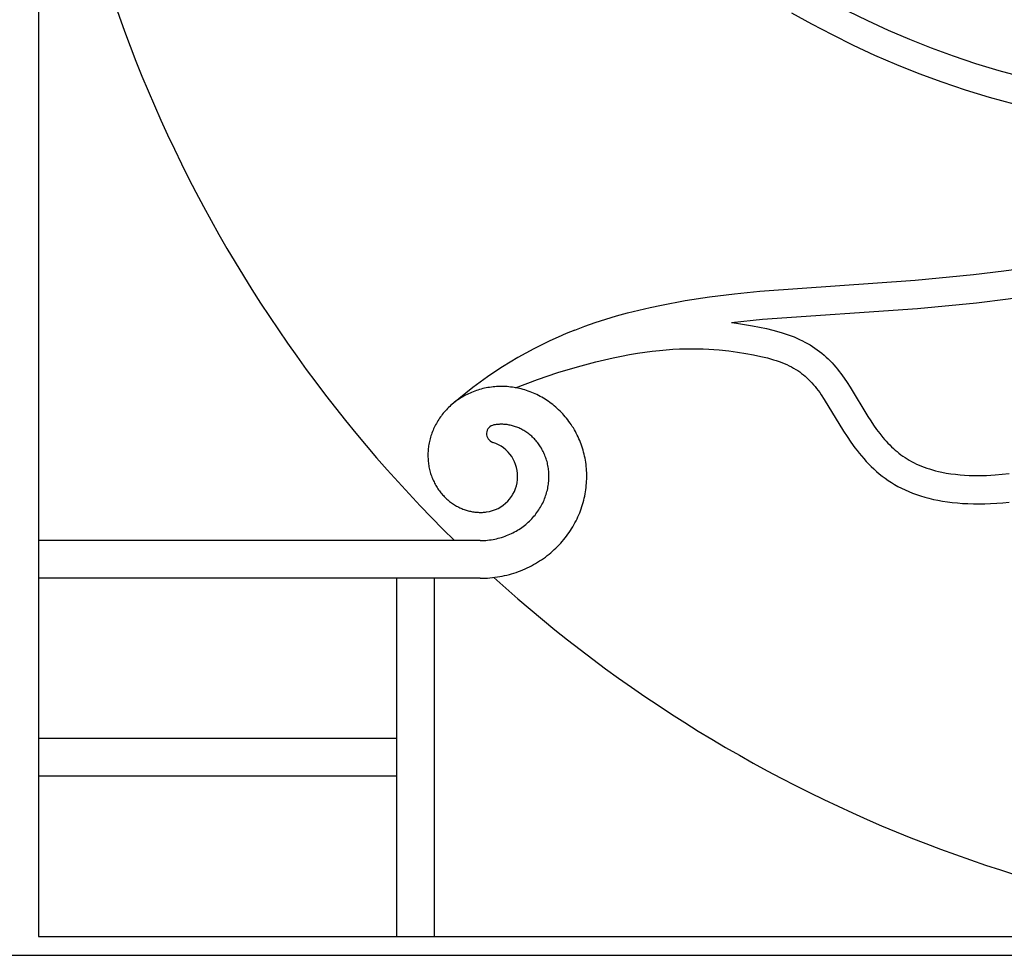
# Model space of a CAD drawing. Extents: x -176 to 176, y -176 to 198.
# Drawn here: x -60 to -40, y 3 to 22 of the extents above; entities that cross this region are included whole.
import ezdxf

# ---------------------------------------------------------------- set-up
doc = ezdxf.new("R2010")
doc.units = 0
doc.header["$MEASUREMENT"] = 0
doc.layers.add('DEFAULT', color=7, linetype='Continuous')

msp = doc.modelspace()

# ---------------------------------------------------------------- linework, layer by layer
at = {"layer": 'DEFAULT', "color": 5, "true_color": 0x0000ff}
for p, q in [((-60.108, 30.176), (-60.108, 3.112)), ((-51.964, 11.255), (-60.108, 11.255)), ((-51.026, 11.255), (-51.964, 11.255)), ((-51.026, 10.478), (-52.741, 10.478)), ((-51.964, 3.112), (-51.964, 10.478)), ((-52.741, 7.183), (-60.108, 7.183)), ((-52.741, 6.406), (-60.108, 6.406)), ((-60.108, 3.112), (-31.61, 3.112)), ((-176.043, 2.723), (-2.723, 2.723))]:
    msp.add_line(p, q, dxfattribs=at)
for points in [[(-44.625, 22.113), (-44.213, 21.883), (-43.792, 21.661), (-43.361, 21.447), (-42.92, 21.242), (-42.469, 21.047), (-42.008, 20.862), (-41.536, 20.688), (-41.053, 20.525), (-40.56, 20.374), (-40.056, 20.235)], [(-43.473, 22.152), (-43.06, 21.949), (-42.641, 21.756), (-42.2, 21.566), (-41.753, 21.389), (-41.301, 21.223), (-40.845, 21.07), (-40.361, 20.923), (-39.873, 20.79)], [(-49.084, 15.581), (-48.875, 15.661), (-48.661, 15.737), (-48.443, 15.807), (-48.221, 15.874), (-47.996, 15.936), (-47.766, 15.994), (-47.533, 16.049), (-47.296, 16.099), (-46.811, 16.189), (-46.312, 16.267), (-45.8, 16.332), (-45.274, 16.386), (-42.081, 16.612), (-40.886, 16.725), (-40.259, 16.801), (-39.611, 16.894), (-38.94, 17.006), (-38.246, 17.141), (-37.526, 17.301), (-36.78, 17.489), (-36.007, 17.707), (-35.206, 17.96)], [(-45.863, 15.737), (-45.221, 15.806), (-42.034, 16.03), (-40.822, 16.145), (-40.171, 16.224), (-39.522, 16.318), (-38.823, 16.435), (-38.127, 16.57), (-37.376, 16.737), (-36.63, 16.926), (-35.683, 17.196)], [(-45.863, 15.737), (-45.756, 15.724), (-45.592, 15.7), (-45.429, 15.672), (-45.284, 15.645), (-45.14, 15.614), (-45.011, 15.583), (-44.883, 15.548), (-44.819, 15.529), (-44.756, 15.509), (-44.693, 15.487), (-44.631, 15.465), (-44.573, 15.442), (-44.516, 15.418), (-44.459, 15.392), (-44.403, 15.366), (-44.349, 15.338), (-44.296, 15.309), (-44.244, 15.278), (-44.193, 15.246), (-44.143, 15.213), (-44.095, 15.179), (-44.047, 15.143), (-44.001, 15.106), (-43.957, 15.069), (-43.913, 15.03), (-43.871, 14.99), (-43.83, 14.949), (-43.791, 14.908), (-43.753, 14.866), (-43.716, 14.823), (-43.68, 14.779), (-43.645, 14.734), (-43.611, 14.689), (-43.545, 14.597), (-43.482, 14.504), (-43.422, 14.41), (-43.057, 13.807), (-42.998, 13.717), (-42.938, 13.627), (-42.875, 13.54), (-42.81, 13.454), (-42.745, 13.373), (-42.712, 13.334), (-42.677, 13.296), (-42.642, 13.258), (-42.606, 13.221), (-42.57, 13.185), (-42.532, 13.149), (-42.494, 13.115), (-42.455, 13.083), (-42.416, 13.051), (-42.375, 13.02), (-42.334, 12.99), (-42.292, 12.962), (-42.249, 12.934), (-42.206, 12.908), (-42.157, 12.88), (-42.106, 12.854), (-42.055, 12.829), (-42.003, 12.806), (-41.951, 12.784), (-41.898, 12.764), (-41.845, 12.745), (-41.791, 12.727), (-41.728, 12.708), (-41.665, 12.691), (-41.602, 12.676), (-41.538, 12.662), (-41.443, 12.644), (-41.348, 12.629), (-41.252, 12.617), (-41.156, 12.607), (-41.066, 12.601), (-40.976, 12.596), (-40.887, 12.594), (-40.797, 12.593), (-40.707, 12.594), (-40.617, 12.596), (-40.437, 12.606), (-40.294, 12.617), (-40.151, 12.632)], [(-50.299, 14.398), (-49.852, 14.564), (-49.429, 14.708), (-49.029, 14.83), (-48.65, 14.931), (-48.469, 14.975), (-48.293, 15.014), (-48.122, 15.049), (-47.957, 15.08), (-47.796, 15.107), (-47.64, 15.13), (-47.489, 15.149), (-47.342, 15.165), (-47.201, 15.178), (-47.063, 15.188), (-46.93, 15.195), (-46.802, 15.199), (-46.677, 15.201), (-46.557, 15.2), (-46.441, 15.197), (-46.329, 15.192), (-46.22, 15.186), (-46.116, 15.177), (-45.917, 15.157), (-45.733, 15.132), (-45.562, 15.104), (-45.404, 15.074), (-45.258, 15.043), (-45.122, 15.01), (-45.059, 14.992), (-44.997, 14.974), (-44.938, 14.955), (-44.882, 14.936), (-44.827, 14.916), (-44.775, 14.895), (-44.724, 14.873), (-44.676, 14.85), (-44.629, 14.826), (-44.584, 14.802), (-44.54, 14.776), (-44.498, 14.75), (-44.458, 14.722), (-44.419, 14.694), (-44.381, 14.664), (-44.344, 14.633), (-44.308, 14.601), (-44.273, 14.568), (-44.239, 14.533), (-44.206, 14.497), (-44.173, 14.46), (-44.141, 14.421), (-44.109, 14.381), (-44.077, 14.34), (-44.046, 14.297), (-44.015, 14.252), (-43.953, 14.159), (-43.558, 13.508), (-43.483, 13.393), (-43.404, 13.277), (-43.321, 13.162), (-43.278, 13.106), (-43.233, 13.049), (-43.187, 12.994), (-43.14, 12.939), (-43.091, 12.884), (-43.041, 12.831), (-42.988, 12.779), (-42.935, 12.728), (-42.879, 12.678), (-42.822, 12.629), (-42.763, 12.582), (-42.702, 12.536), (-42.638, 12.492), (-42.573, 12.449), (-42.506, 12.408), (-42.437, 12.369), (-42.365, 12.332), (-42.291, 12.296), (-42.215, 12.263), (-42.137, 12.231), (-42.056, 12.201), (-41.973, 12.173), (-41.887, 12.148), (-41.799, 12.124), (-41.708, 12.102), (-41.615, 12.083), (-41.519, 12.066), (-41.421, 12.051), (-41.319, 12.038), (-41.215, 12.027), (-41.109, 12.019), (-40.999, 12.014), (-40.886, 12.011), (-40.771, 12.01), (-40.652, 12.012), (-40.531, 12.016), (-40.406, 12.023), (-40.278, 12.033), (-40.147, 12.046)], [(-51.026, 10.478), (-50.977, 10.478), (-50.927, 10.48), (-50.877, 10.483), (-50.826, 10.487), (-50.776, 10.492), (-50.725, 10.498), (-50.674, 10.505), (-50.624, 10.513), (-50.574, 10.522), (-50.525, 10.533), (-50.476, 10.544), (-50.428, 10.557), (-50.381, 10.57), (-50.333, 10.585), (-50.287, 10.6), (-50.241, 10.617), (-50.195, 10.634), (-50.149, 10.653), (-50.104, 10.672), (-50.06, 10.692), (-50.016, 10.714), (-49.972, 10.736), (-49.93, 10.759), (-49.887, 10.783), (-49.846, 10.808), (-49.805, 10.834), (-49.765, 10.86), (-49.725, 10.887), (-49.686, 10.916), (-49.648, 10.945), (-49.611, 10.974), (-49.574, 11.005), (-49.538, 11.036), (-49.503, 11.068), (-49.469, 11.1), (-49.435, 11.134), (-49.403, 11.168), (-49.371, 11.202), (-49.34, 11.238), (-49.31, 11.273), (-49.28, 11.31), (-49.252, 11.347), (-49.224, 11.384), (-49.197, 11.422), (-49.172, 11.461), (-49.147, 11.499), (-49.123, 11.539), (-49.1, 11.579), (-49.078, 11.619), (-49.056, 11.66), (-49.036, 11.701), (-49.017, 11.742), (-48.999, 11.784), (-48.981, 11.825), (-48.965, 11.868), (-48.949, 11.91), (-48.935, 11.953), (-48.922, 11.996), (-48.909, 12.039), (-48.898, 12.082), (-48.887, 12.126), (-48.878, 12.169), (-48.869, 12.213), (-48.861, 12.256), (-48.855, 12.3), (-48.849, 12.344), (-48.845, 12.388), (-48.841, 12.432), (-48.838, 12.475), (-48.837, 12.519), (-48.836, 12.563), (-48.836, 12.606), (-48.837, 12.65), (-48.839, 12.693), (-48.842, 12.736), (-48.846, 12.779), (-48.851, 12.822), (-48.857, 12.864), (-48.864, 12.906), (-48.872, 12.948), (-48.88, 12.99), (-48.89, 13.032), (-48.9, 13.073), (-48.912, 13.113), (-48.924, 13.154), (-48.937, 13.194), (-48.951, 13.234), (-48.965, 13.273), (-48.981, 13.312), (-48.997, 13.35), (-49.014, 13.388), (-49.032, 13.425), (-49.051, 13.462), (-49.07, 13.498), (-49.091, 13.534), (-49.112, 13.57), (-49.133, 13.604), (-49.156, 13.639), (-49.179, 13.672), (-49.202, 13.705), (-49.227, 13.738), (-49.252, 13.769), (-49.277, 13.8), (-49.304, 13.831), (-49.331, 13.861), (-49.358, 13.89), (-49.386, 13.918), (-49.415, 13.946), (-49.444, 13.973), (-49.473, 13.999), (-49.504, 14.025), (-49.534, 14.05), (-49.565, 14.074), (-49.597, 14.097), (-49.629, 14.12), (-49.661, 14.141), (-49.694, 14.162), (-49.727, 14.183), (-49.76, 14.202), (-49.794, 14.221), (-49.828, 14.239), (-49.863, 14.256), (-49.897, 14.272), (-49.932, 14.287), (-49.967, 14.302), (-50.003, 14.316), (-50.038, 14.329), (-50.074, 14.341), (-50.11, 14.352), (-50.146, 14.363), (-50.182, 14.372), (-50.218, 14.381), (-50.255, 14.389), (-50.291, 14.396), (-50.328, 14.403), (-50.364, 14.408), (-50.401, 14.413), (-50.437, 14.417), (-50.474, 14.42), (-50.51, 14.422), (-50.547, 14.423), (-50.583, 14.424), (-50.619, 14.424), (-50.655, 14.423), (-50.691, 14.421), (-50.727, 14.418), (-50.763, 14.415), (-50.798, 14.411), (-50.833, 14.406), (-50.869, 14.4), (-50.903, 14.394), (-50.938, 14.387), (-50.972, 14.379), (-51.006, 14.37), (-51.04, 14.361), (-51.073, 14.35), (-51.106, 14.34), (-51.139, 14.328), (-51.171, 14.316), (-51.203, 14.303), (-51.235, 14.289), (-51.266, 14.275), (-51.297, 14.26), (-51.327, 14.245), (-51.357, 14.229), (-51.386, 14.212), (-51.415, 14.195), (-51.444, 14.177), (-51.472, 14.158), (-51.499, 14.139), (-51.526, 14.12), (-51.553, 14.1), (-51.579, 14.079), (-51.604, 14.058), (-51.629, 14.036), (-51.653, 14.014), (-51.677, 13.992), (-51.7, 13.969), (-51.722, 13.945), (-51.744, 13.921), (-51.766, 13.897), (-51.786, 13.872), (-51.806, 13.847), (-51.826, 13.822), (-51.845, 13.796), (-51.863, 13.77), (-51.88, 13.744), (-51.897, 13.717), (-51.914, 13.69), (-51.929, 13.663), (-51.944, 13.635), (-51.958, 13.607), (-51.972, 13.58), (-51.985, 13.551), (-51.997, 13.523), (-52.009, 13.495), (-52.02, 13.466), (-52.03, 13.437), (-52.039, 13.408), (-52.048, 13.379), (-52.056, 13.35), (-52.064, 13.321), (-52.071, 13.291), (-52.077, 13.262), (-52.082, 13.233), (-52.087, 13.203), (-52.091, 13.174), (-52.095, 13.145), (-52.097, 13.115), (-52.1, 13.086), (-52.101, 13.057), (-52.102, 13.028), (-52.102, 12.999), (-52.102, 12.97), (-52.1, 12.941), (-52.099, 12.912), (-52.096, 12.884), (-52.093, 12.856), (-52.09, 12.827), (-52.085, 12.799), (-52.08, 12.772), (-52.075, 12.744), (-52.069, 12.717), (-52.062, 12.69), (-52.055, 12.663), (-52.047, 12.636), (-52.039, 12.61), (-52.03, 12.584), (-52.02, 12.558), (-52.01, 12.533), (-52, 12.508), (-51.989, 12.483), (-51.977, 12.459), (-51.965, 12.435), (-51.952, 12.411), (-51.939, 12.388), (-51.926, 12.365), (-51.912, 12.343), (-51.897, 12.32), (-51.883, 12.299), (-51.867, 12.278), (-51.852, 12.257), (-51.835, 12.236), (-51.819, 12.216), (-51.802, 12.197), (-51.785, 12.178), (-51.767, 12.159), (-51.749, 12.141), (-51.731, 12.124), (-51.712, 12.107), (-51.694, 12.09), (-51.674, 12.074), (-51.655, 12.058), (-51.635, 12.043), (-51.615, 12.029), (-51.595, 12.015), (-51.575, 12.001), (-51.554, 11.988), (-51.533, 11.976), (-51.512, 11.964), (-51.491, 11.952), (-51.469, 11.941), (-51.448, 11.931), (-51.426, 11.921), (-51.404, 11.912), (-51.382, 11.903), (-51.36, 11.895), (-51.338, 11.887), (-51.316, 11.88), (-51.294, 11.873), (-51.272, 11.867), (-51.249, 11.861), (-51.227, 11.856), (-51.205, 11.852), (-51.183, 11.848), (-51.16, 11.844), (-51.138, 11.841), (-51.116, 11.839), (-51.093, 11.837), (-51.071, 11.836), (-51.049, 11.835), (-51.026, 11.834), (-51.004, 11.835), (-50.982, 11.835), (-50.96, 11.836), (-50.939, 11.838), (-50.918, 11.84), (-50.898, 11.842)], [(-51.026, 11.255), (-50.988, 11.256), (-50.951, 11.257), (-50.914, 11.259), (-50.877, 11.263), (-50.839, 11.267), (-50.801, 11.272), (-50.763, 11.278), (-50.726, 11.285), (-50.69, 11.292), (-50.655, 11.301), (-50.62, 11.31), (-50.586, 11.32), (-50.551, 11.331), (-50.517, 11.343), (-50.483, 11.356), (-50.45, 11.369), (-50.417, 11.384), (-50.385, 11.398), (-50.353, 11.414), (-50.321, 11.431), (-50.29, 11.448), (-50.26, 11.466), (-50.23, 11.484), (-50.2, 11.504), (-50.172, 11.524), (-50.144, 11.544), (-50.117, 11.565), (-50.09, 11.586), (-50.064, 11.609), (-50.038, 11.632), (-50.013, 11.655), (-49.989, 11.679), (-49.966, 11.703), (-49.943, 11.728), (-49.922, 11.753), (-49.9, 11.779), (-49.88, 11.805), (-49.86, 11.831), (-49.84, 11.859), (-49.822, 11.886), (-49.805, 11.913), (-49.788, 11.941), (-49.772, 11.969), (-49.757, 11.997), (-49.742, 12.026), (-49.728, 12.055), (-49.715, 12.085), (-49.703, 12.115), (-49.691, 12.144), (-49.681, 12.173), (-49.671, 12.203), (-49.662, 12.233), (-49.654, 12.263), (-49.646, 12.293), (-49.639, 12.323), (-49.633, 12.354), (-49.628, 12.384), (-49.624, 12.413), (-49.62, 12.443), (-49.617, 12.473), (-49.615, 12.503), (-49.614, 12.533), (-49.613, 12.564), (-49.613, 12.594), (-49.614, 12.623), (-49.616, 12.652), (-49.618, 12.681), (-49.621, 12.71), (-49.624, 12.739), (-49.629, 12.767), (-49.634, 12.796), (-49.64, 12.824), (-49.646, 12.852), (-49.653, 12.879), (-49.661, 12.906), (-49.669, 12.933), (-49.678, 12.959), (-49.688, 12.986), (-49.698, 13.012), (-49.709, 13.037), (-49.72, 13.062), (-49.732, 13.086), (-49.744, 13.11), (-49.757, 13.134), (-49.77, 13.157), (-49.785, 13.18), (-49.799, 13.203), (-49.814, 13.225), (-49.83, 13.246), (-49.845, 13.267), (-49.861, 13.287), (-49.878, 13.307), (-49.895, 13.326), (-49.913, 13.345), (-49.931, 13.364), (-49.95, 13.382), (-49.968, 13.399), (-49.987, 13.415), (-50.006, 13.431), (-50.025, 13.447), (-50.045, 13.462), (-50.065, 13.476), (-50.086, 13.49), (-50.107, 13.504), (-50.127, 13.516), (-50.147, 13.528), (-50.168, 13.539), (-50.19, 13.55), (-50.211, 13.561), (-50.233, 13.57), (-50.255, 13.58), (-50.277, 13.588), (-50.298, 13.596), (-50.32, 13.603), (-50.342, 13.61), (-50.363, 13.616), (-50.385, 13.622), (-50.408, 13.627), (-50.43, 13.631), (-50.452, 13.635), (-50.474, 13.639), (-50.495, 13.641), (-50.517, 13.643), (-50.539, 13.645), (-50.56, 13.646), (-50.582, 13.647), (-50.604, 13.647), (-50.625, 13.646), (-50.64, 13.645), (-50.656, 13.644), (-50.671, 13.643), (-50.686, 13.641), (-50.701, 13.64), (-50.716, 13.638), (-50.731, 13.635), (-50.746, 13.632)], [(-52.741, 3.112), (-52.741, 10.478), (-60.108, 10.478)]]:
    msp.add_lwpolyline(points, dxfattribs=at)
for centre, radius, start, end in [((-31.61, 31.61), 28.498, 182.9394, 225.5815), ((-45.805, 7.312), 8.896, 111.6297, 130.7328), ((-50.712, 13.451), 0.185, 100.623, 252.1972), ((-50.994, 12.573), 0.737, 277.5282, 72.1972), ((-31.61, 31.61), 28.498, 227.8102, 270)]:
    msp.add_arc(centre, radius, start, end, dxfattribs=at)

doc.saveas('drawing.dxf')
